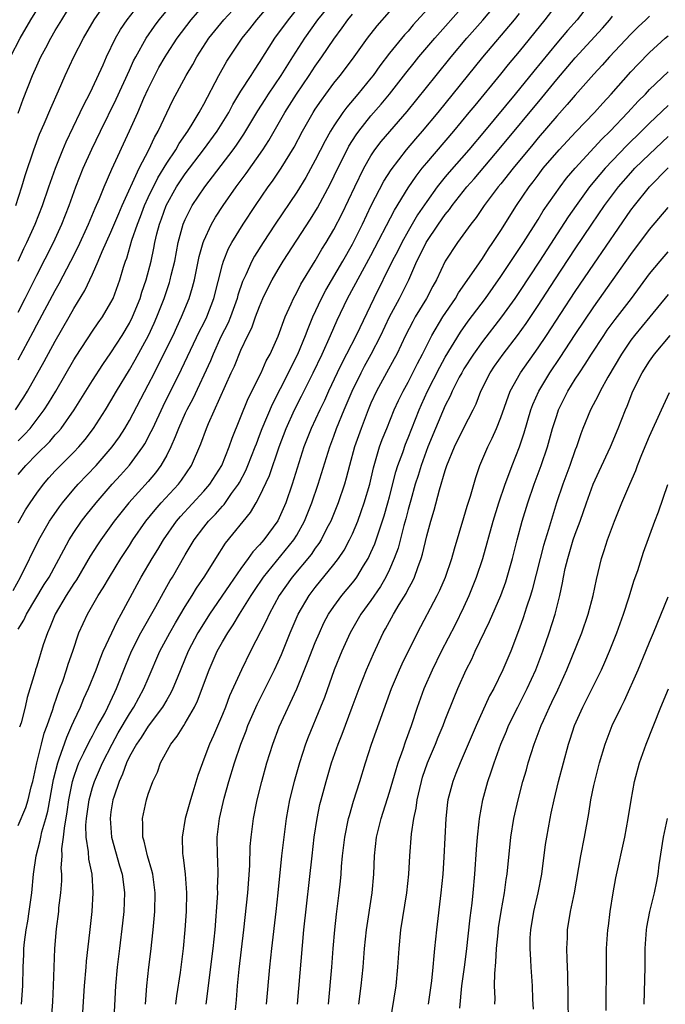
# Model space of a CAD drawing. Units: inches. Extents: x 2631000 to 2634000, y 1446000 to 1449000.
# Drawn here: x 2632721 to 2632791, y 1446189 to 1446295 of the extents above; entities that cross this region are included whole.
import ezdxf

# ---------------------------------------------------------------- set-up
doc = ezdxf.new("R2010")
doc.units = ezdxf.units.IN
doc.header["$MEASUREMENT"] = 0
doc.layers.add('LD26311446_2ft', color=225, linetype='Continuous')

msp = doc.modelspace()

# ---------------------------------------------------------------- linework, layer by layer
at = {"layer": 'LD26311446_2ft'}
for points, elevation in [([(2632720.7, 1446253), (2632721.62, 1446254.38), (2632722, 1446255), (2632723.8, 1446258.2), (2632725, 1446260.4), (2632726.5, 1446263), (2632727, 1446263.9), (2632728.17, 1446265.83), (2632729, 1446267.61), (2632729.61, 1446269), (2632730.05, 1446270.05), (2632731, 1446272.12), (2632731.85, 1446274.15), (2632732.22, 1446275), (2632734.03, 1446279), (2632735.07, 1446281), (2632735.68, 1446282.32), (2632736.08, 1446283), (2632737, 1446284.97), (2632737.66, 1446286.34), (2632739.1, 1446289), (2632739.81, 1446290.19), (2632740.26, 1446291), (2632741.55, 1446293), (2632743.14, 1446295), (2632745.02, 1446297)], 9958), ([(2632720.75, 1446275), (2632721.4, 1446277), (2632721.77, 1446278.23), (2632722.69, 1446281), (2632723.31, 1446282.69), (2632723.8, 1446283.8), (2632724.51, 1446285.49), (2632725.35, 1446287.35), (2632726.07, 1446289), (2632727, 1446291), (2632728.04, 1446293), (2632729.2, 1446295), (2632730.58, 1446297)], 9950), ([(2632721, 1446240.83), (2632721.78, 1446242.22), (2632722.29, 1446243), (2632723, 1446244.01), (2632723.73, 1446245), (2632724.32, 1446245.68), (2632725, 1446246.42), (2632725.55, 1446247), (2632727, 1446248.44), (2632727.54, 1446249), (2632728.21, 1446249.79), (2632729.13, 1446251), (2632730.41, 1446253), (2632731, 1446253.96), (2632731.6, 1446255), (2632733, 1446257.31), (2632733.62, 1446258.38), (2632735.03, 1446261), (2632735.66, 1446262.34), (2632735.94, 1446263), (2632736.71, 1446265), (2632737.29, 1446266.71), (2632737.38, 1446267), (2632737.48, 1446267.48), (2632737.86, 1446269), (2632738.25, 1446271), (2632738.79, 1446273), (2632739, 1446273.5), (2632739.49, 1446274.51), (2632739.76, 1446275), (2632741.09, 1446277), (2632744.15, 1446281), (2632744.51, 1446281.49), (2632745.32, 1446282.68), (2632746.81, 1446285.19), (2632747.59, 1446286.41), (2632747.97, 1446287), (2632749.33, 1446289), (2632750.58, 1446291), (2632751.88, 1446293), (2632753.29, 1446295), (2632754.96, 1446297.04)], 9964), ([(2632721, 1446246.02), (2632721.83, 1446247), (2632723, 1446248.21), (2632724.4, 1446249.6), (2632725, 1446250.29), (2632725.35, 1446250.65), (2632725.63, 1446251), (2632727.03, 1446253), (2632729, 1446256.17), (2632730.11, 1446257.89), (2632731, 1446259.13), (2632732.2, 1446261), (2632733, 1446262.34), (2632733.33, 1446263), (2632734.14, 1446265), (2632734.34, 1446265.66), (2632734.79, 1446267), (2632735.31, 1446269), (2632735.61, 1446270.39), (2632735.73, 1446271), (2632735.94, 1446271.95), (2632736.22, 1446273), (2632736.44, 1446273.56), (2632736.94, 1446275), (2632738.07, 1446277), (2632739, 1446278.39), (2632740.98, 1446281), (2632742.45, 1446283), (2632743.68, 1446285), (2632744.13, 1446285.87), (2632745, 1446287.31), (2632746.09, 1446289), (2632746.44, 1446289.56), (2632747, 1446290.38), (2632748.66, 1446293), (2632750.1, 1446295), (2632751.75, 1446297)], 9962), ([(2632721, 1446249.65), (2632721.67, 1446250.33), (2632722.28, 1446251), (2632723.82, 1446253), (2632724.28, 1446253.72), (2632725.05, 1446255), (2632727, 1446258.38), (2632727.24, 1446258.76), (2632729, 1446261.45), (2632729.63, 1446262.37), (2632730.08, 1446263), (2632731, 1446264.54), (2632731.23, 1446265), (2632731.96, 1446267), (2632732.36, 1446268.36), (2632732.57, 1446269), (2632732.69, 1446269.31), (2632733.26, 1446271.26), (2632733.85, 1446273), (2632734.18, 1446273.82), (2632734.61, 1446275), (2632735, 1446275.86), (2632736.03, 1446277.97), (2632737, 1446279.54), (2632737.97, 1446281), (2632738.34, 1446281.66), (2632739.28, 1446283), (2632739.76, 1446283.76), (2632740.5, 1446285), (2632740.67, 1446285.33), (2632741, 1446285.91), (2632742.63, 1446289), (2632743.48, 1446290.52), (2632745.13, 1446293), (2632745.97, 1446294.03), (2632746.69, 1446295), (2632748.42, 1446297)], 9960), ([(2632721, 1446263.52), (2632721.77, 1446265), (2632723, 1446267.5), (2632724.81, 1446271), (2632725.71, 1446273), (2632726.48, 1446275), (2632727.2, 1446277), (2632728.02, 1446279), (2632728.95, 1446281.05), (2632729.88, 1446283), (2632731.56, 1446286.44), (2632733, 1446289.56), (2632733.44, 1446290.56), (2632733.67, 1446291), (2632734.78, 1446293), (2632735.69, 1446294.31), (2632736.2, 1446295), (2632737.86, 1446297)], 9954), ([(2632721, 1446269), (2632721.62, 1446270.38), (2632721.92, 1446271), (2632722.84, 1446273), (2632723.63, 1446275), (2632724.32, 1446277), (2632724.48, 1446277.52), (2632725.02, 1446279), (2632725.81, 1446281), (2632726.16, 1446281.84), (2632727.69, 1446285), (2632728.1, 1446285.9), (2632728.67, 1446287), (2632729, 1446287.68), (2632730.15, 1446290.15), (2632730.52, 1446291), (2632731.49, 1446293), (2632732.04, 1446293.96), (2632732.73, 1446295), (2632734.33, 1446297)], 9952), ([(2632721, 1446284.94), (2632721.55, 1446286.45), (2632722.55, 1446289), (2632723, 1446290.02), (2632723.46, 1446291), (2632723.98, 1446291.98), (2632724.53, 1446293), (2632725, 1446293.82), (2632725.7, 1446295), (2632726.92, 1446297)], 9948), ([(2632721, 1446258.38), (2632722.61, 1446261.39), (2632723, 1446262.16), (2632725, 1446265.86), (2632725.41, 1446266.59), (2632726.68, 1446269), (2632727.46, 1446270.54), (2632728.59, 1446273), (2632729.29, 1446274.71), (2632729.76, 1446275.75), (2632730.26, 1446277), (2632731.09, 1446278.91), (2632733, 1446283.04), (2632733.88, 1446285), (2632734.54, 1446286.54), (2632735, 1446287.56), (2632735.71, 1446289), (2632736.16, 1446289.84), (2632736.82, 1446291), (2632737, 1446291.28), (2632738.12, 1446293), (2632739.63, 1446295), (2632741, 1446296.57)], 9956), ([(2632721, 1446208.24), (2632721.82, 1446210.18), (2632722.07, 1446211), (2632722.4, 1446212.4), (2632722.57, 1446213), (2632723.01, 1446214.99), (2632723.5, 1446217), (2632723.81, 1446218.19), (2632724.13, 1446219), (2632724.74, 1446220.74), (2632724.86, 1446221.14), (2632725.5, 1446223), (2632725.8, 1446223.8), (2632726.2, 1446225), (2632726.39, 1446225.61), (2632726.88, 1446227), (2632727.55, 1446229), (2632727.99, 1446230.01), (2632728.46, 1446231), (2632729.62, 1446233), (2632730.16, 1446233.84), (2632730.83, 1446235), (2632732.07, 1446237), (2632733, 1446238.41), (2632733.37, 1446239), (2632734.75, 1446241), (2632735.75, 1446242.25), (2632736.42, 1446243), (2632738.27, 1446245), (2632738.59, 1446245.41), (2632739.66, 1446247), (2632740.67, 1446249.33), (2632741.29, 1446251), (2632741.51, 1446251.51), (2632743.96, 1446257), (2632744.29, 1446257.71), (2632745, 1446259.41), (2632745.75, 1446261), (2632746.16, 1446261.84), (2632746.58, 1446263), (2632747, 1446264.13), (2632747.37, 1446265), (2632747.9, 1446266.1), (2632748.36, 1446267), (2632749, 1446268.1), (2632749.55, 1446269), (2632752.48, 1446273.52), (2632753.24, 1446274.76), (2632754.64, 1446277.36), (2632755.42, 1446279), (2632756.42, 1446281), (2632756.62, 1446281.38), (2632757.4, 1446282.6), (2632757.68, 1446283), (2632759, 1446284.64), (2632760.1, 1446285.9), (2632761.01, 1446286.99), (2632762.76, 1446289.24), (2632763.64, 1446290.36), (2632764.17, 1446291), (2632765.86, 1446293), (2632769, 1446296.54)], 9972), ([(2632765.89, 1446297), (2632763.56, 1446294.44), (2632763, 1446293.78), (2632762.62, 1446293.38), (2632761, 1446291.39), (2632759.96, 1446290.04), (2632759.22, 1446289), (2632759, 1446288.72), (2632757.6, 1446287), (2632756.41, 1446285.59), (2632755.98, 1446285), (2632755, 1446283.56), (2632754.65, 1446283), (2632754.05, 1446281.95), (2632753, 1446279.87), (2632751.98, 1446278.02), (2632751, 1446276.43), (2632748.69, 1446273), (2632747.38, 1446271), (2632746.47, 1446269.53), (2632746.18, 1446269), (2632745.52, 1446267.52), (2632745.18, 1446266.82), (2632744.67, 1446265.33), (2632744.59, 1446265), (2632743.86, 1446263), (2632743.62, 1446262.38), (2632742.84, 1446260.84), (2632741.99, 1446259), (2632741.71, 1446258.29), (2632739.81, 1446254.19), (2632739.18, 1446253), (2632739, 1446252.63), (2632738.26, 1446251), (2632737.92, 1446250.08), (2632737.44, 1446249), (2632737, 1446248.13), (2632736.37, 1446247), (2632735.79, 1446246.21), (2632735, 1446245.3), (2632732.92, 1446243), (2632731.33, 1446241), (2632729.9, 1446239), (2632729.54, 1446238.46), (2632728.76, 1446237.24), (2632727.29, 1446234.71), (2632727, 1446234.29), (2632726.18, 1446233), (2632724.99, 1446231), (2632724.43, 1446229.57), (2632724.15, 1446229), (2632723.71, 1446227.71), (2632723, 1446225.39), (2632722.87, 1446225), (2632722.83, 1446224.83), (2632721.97, 1446222.03), (2632721.75, 1446221), (2632721.32, 1446219.32), (2632721.16, 1446218.84)], 9970), ([(2632721.35, 1446189), (2632721.5, 1446191), (2632721.54, 1446193), (2632721.62, 1446194.38), (2632721.63, 1446195), (2632721.7, 1446195.7), (2632721.88, 1446197), (2632722.05, 1446197.95), (2632722.2, 1446199), (2632722.46, 1446201), (2632722.64, 1446203), (2632722.93, 1446205), (2632723.38, 1446206.62), (2632723.44, 1446207), (2632723.57, 1446207.57), (2632723.99, 1446209), (2632724.2, 1446209.8), (2632724.81, 1446213.19), (2632725.26, 1446215), (2632725.42, 1446215.42), (2632726.23, 1446217.77), (2632726.8, 1446219), (2632727, 1446219.49), (2632727.71, 1446221), (2632728.09, 1446221.91), (2632728.59, 1446223), (2632729.39, 1446225), (2632729.82, 1446226.18), (2632730.17, 1446227), (2632731.7, 1446230.3), (2632732.1, 1446231), (2632733.81, 1446234.19), (2632734.26, 1446235), (2632735.44, 1446237), (2632736.04, 1446237.96), (2632736.65, 1446239), (2632738.06, 1446241), (2632738.49, 1446241.51), (2632741, 1446244.23), (2632741.65, 1446245), (2632742.92, 1446247), (2632743.74, 1446249), (2632744.06, 1446249.94), (2632745.79, 1446254.21), (2632747.16, 1446257), (2632747.73, 1446258.27), (2632748.13, 1446259), (2632749, 1446260.92), (2632749.77, 1446263), (2632750.41, 1446264.41), (2632750.66, 1446265), (2632751, 1446265.62), (2632751.46, 1446266.54), (2632753, 1446269.05), (2632753.72, 1446270.28), (2632754.17, 1446271), (2632755, 1446272.4), (2632755.88, 1446274.12), (2632757.25, 1446277), (2632758.24, 1446279), (2632759, 1446280.34), (2632759.43, 1446281), (2632760.11, 1446281.89), (2632761.02, 1446282.98), (2632762.89, 1446285.11), (2632766.01, 1446289), (2632767.64, 1446291), (2632769.32, 1446293), (2632771.04, 1446294.96), (2632772.77, 1446297)], 9974), ([(2632727.9, 1446187), (2632728.15, 1446191), (2632728.31, 1446193), (2632728.36, 1446193.64), (2632728.72, 1446196.72), (2632728.96, 1446199), (2632729.08, 1446201), (2632728.96, 1446203), (2632728.61, 1446204.61), (2632728.58, 1446205.42), (2632728.32, 1446207), (2632728.3, 1446208.3), (2632728.36, 1446209), (2632728.64, 1446211), (2632729, 1446212.34), (2632729.21, 1446213), (2632730.07, 1446215), (2632731.12, 1446217), (2632731.79, 1446218.21), (2632733, 1446220.28), (2632733.47, 1446221), (2632734.55, 1446223), (2632735, 1446224.07), (2632736.27, 1446227), (2632737.33, 1446229), (2632737.94, 1446230.06), (2632739, 1446231.82), (2632739.74, 1446233), (2632740.21, 1446233.79), (2632741.09, 1446235.09), (2632742.28, 1446237), (2632743.35, 1446238.65), (2632746.04, 1446241.96), (2632746.65, 1446243), (2632747, 1446243.66), (2632748.07, 1446245.93), (2632749.12, 1446249), (2632749.87, 1446251), (2632750.78, 1446253), (2632751.53, 1446254.47), (2632752.78, 1446257), (2632753.76, 1446259), (2632754.65, 1446261), (2632755.35, 1446262.65), (2632756.48, 1446265), (2632759, 1446269.62), (2632761.52, 1446274.48), (2632763, 1446276.89), (2632763.85, 1446278.15), (2632764.52, 1446279), (2632765, 1446279.59), (2632767.92, 1446283), (2632769.59, 1446285), (2632770.22, 1446285.78), (2632773, 1446289.15), (2632773.82, 1446290.18), (2632775, 1446291.59), (2632777.76, 1446295), (2632779.29, 1446297)], 9978), ([(2632782.74, 1446297), (2632781.19, 1446295), (2632780.17, 1446293.83), (2632779, 1446292.46), (2632776.53, 1446289.47), (2632774.53, 1446287), (2632771.22, 1446283), (2632769.52, 1446281), (2632767.41, 1446278.59), (2632767, 1446278.09), (2632766.13, 1446277), (2632765, 1446275.43), (2632764.02, 1446273.98), (2632763, 1446272.23), (2632762.31, 1446271), (2632761.88, 1446270.12), (2632761.29, 1446269), (2632759.29, 1446265), (2632757.39, 1446261), (2632756.38, 1446259), (2632755.9, 1446258.1), (2632755.37, 1446257), (2632754.42, 1446255), (2632753.98, 1446254.02), (2632753.48, 1446253), (2632752.57, 1446251), (2632751.78, 1446249), (2632750.53, 1446245), (2632749.82, 1446243), (2632748.96, 1446241.04), (2632747.45, 1446239), (2632747.23, 1446238.77), (2632747, 1446238.47), (2632746.29, 1446237.71), (2632745.79, 1446237), (2632745, 1446235.93), (2632743.79, 1446234.21), (2632741.62, 1446231), (2632740.61, 1446229.39), (2632740.37, 1446229), (2632739.33, 1446227), (2632738.11, 1446224.11), (2632737.67, 1446223), (2632737.46, 1446222.54), (2632737, 1446221.79), (2632736.55, 1446221), (2632735, 1446218.94), (2632734.26, 1446217.74), (2632733.75, 1446217), (2632733, 1446215.67), (2632732.67, 1446215), (2632732.24, 1446213.76), (2632731.87, 1446213), (2632731.3, 1446211.3), (2632731.21, 1446211), (2632731, 1446209.72), (2632730.9, 1446209), (2632731.04, 1446207), (2632731.92, 1446203.92), (2632732.21, 1446203), (2632732.39, 1446201.61), (2632732.46, 1446201), (2632732.37, 1446199), (2632732.25, 1446197.75), (2632731.92, 1446195), (2632731.66, 1446193), (2632731.47, 1446191), (2632731.26, 1446186.74)], 9980), ([(2632720.18, 1446291), (2632721.21, 1446293), (2632722.37, 1446295), (2632723, 1446296.04)], 9946), ([(2632720.45, 1446233.55), (2632721.25, 1446235), (2632723.22, 1446239), (2632724.38, 1446241), (2632724.62, 1446241.38), (2632725.45, 1446242.55), (2632725.79, 1446243), (2632727, 1446244.46), (2632727.47, 1446245), (2632729.39, 1446247), (2632731.14, 1446249), (2632731.91, 1446250.09), (2632732.5, 1446251), (2632733, 1446251.84), (2632735, 1446255.68), (2632735.67, 1446257), (2632736.13, 1446257.87), (2632737.68, 1446261), (2632738.09, 1446261.91), (2632738.61, 1446263), (2632739.42, 1446265), (2632739.79, 1446266.21), (2632739.99, 1446267), (2632740.5, 1446269.49), (2632740.92, 1446271), (2632741, 1446271.2), (2632741.84, 1446273), (2632742.27, 1446273.73), (2632743.09, 1446275), (2632744.48, 1446277), (2632745.55, 1446278.45), (2632747.35, 1446281), (2632748, 1446282), (2632749.72, 1446285), (2632750.97, 1446287), (2632752.33, 1446289), (2632753, 1446290.01), (2632753.71, 1446291), (2632755, 1446292.91), (2632755.89, 1446294.11), (2632756.51, 1446295), (2632757, 1446295.59)], 9966), ([(2632721, 1446229.38), (2632721.63, 1446230.37), (2632721.91, 1446231), (2632723.81, 1446234.19), (2632724.33, 1446235), (2632725.91, 1446237.91), (2632726.48, 1446239), (2632727, 1446239.81), (2632727.81, 1446241), (2632728.33, 1446241.67), (2632729.39, 1446243), (2632731.14, 1446245), (2632732.04, 1446245.96), (2632733, 1446247.04), (2632734.43, 1446249), (2632734.65, 1446249.35), (2632735.34, 1446250.66), (2632735.49, 1446251), (2632736.61, 1446253.39), (2632738.61, 1446257.39), (2632740.54, 1446261.46), (2632741, 1446262.34), (2632741.32, 1446263), (2632742.08, 1446265), (2632743, 1446268.63), (2632743.11, 1446269), (2632743.65, 1446270.35), (2632744, 1446271), (2632745.22, 1446273), (2632746.56, 1446275), (2632747.94, 1446277), (2632748.38, 1446277.62), (2632749.31, 1446279), (2632750.72, 1446281.28), (2632751.64, 1446283), (2632752.77, 1446285), (2632753, 1446285.35), (2632753.66, 1446286.34), (2632754.14, 1446287), (2632755, 1446288.16), (2632755.68, 1446289), (2632756.25, 1446289.75), (2632757.18, 1446291), (2632758.61, 1446293), (2632759.65, 1446294.35), (2632761, 1446295.86)], 9968), ([(2632724.45, 1446185.55), (2632724.73, 1446189.27), (2632724.82, 1446191), (2632724.96, 1446195), (2632725.14, 1446197.14), (2632725.37, 1446199), (2632725.4, 1446199.4), (2632725.59, 1446201), (2632725.69, 1446202.31), (2632725.69, 1446203), (2632725.64, 1446203.64), (2632725.73, 1446205), (2632725.72, 1446205.72), (2632725.9, 1446207), (2632725.98, 1446207.98), (2632726.29, 1446209.71), (2632726.47, 1446211), (2632726.87, 1446213), (2632727, 1446213.45), (2632727.39, 1446214.61), (2632727.55, 1446215), (2632728.09, 1446216.09), (2632728.67, 1446217.33), (2632729, 1446217.92), (2632729.37, 1446218.63), (2632729.6, 1446219), (2632730.32, 1446220.32), (2632730.67, 1446221), (2632731.4, 1446222.6), (2632731.6, 1446223), (2632732.56, 1446225.44), (2632733.21, 1446227), (2632734.23, 1446229), (2632735.82, 1446231.82), (2632736.66, 1446233.34), (2632737.38, 1446234.62), (2632737.62, 1446235), (2632739, 1446237.4), (2632739.96, 1446239), (2632741, 1446240.37), (2632741.5, 1446241), (2632742.24, 1446241.76), (2632743, 1446242.64), (2632743.18, 1446242.82), (2632743.98, 1446243.98), (2632744.72, 1446245), (2632744.83, 1446245.17), (2632745.53, 1446246.47), (2632745.75, 1446247), (2632746.54, 1446249), (2632746.66, 1446249.34), (2632747, 1446250.22), (2632747.29, 1446251), (2632748.38, 1446253.62), (2632750.11, 1446257), (2632750.39, 1446257.61), (2632751.12, 1446259), (2632751.96, 1446261), (2632752.23, 1446261.77), (2632752.75, 1446263), (2632753.67, 1446265), (2632754.12, 1446265.88), (2632755.96, 1446269), (2632757, 1446270.83), (2632758.08, 1446273), (2632759.02, 1446274.98), (2632760.4, 1446277.6), (2632761.17, 1446278.83), (2632762.83, 1446281), (2632763.83, 1446282.17), (2632764.55, 1446283), (2632766.22, 1446285), (2632771.05, 1446290.95), (2632774.46, 1446295), (2632775, 1446295.68)], 9976), ([(2632734.7, 1446189), (2632734.86, 1446191), (2632735.08, 1446193), (2632735.3, 1446194.7), (2632735.56, 1446197), (2632735.72, 1446199), (2632735.75, 1446201), (2632735.49, 1446203), (2632735.41, 1446203.41), (2632734.93, 1446205), (2632734.57, 1446206.57), (2632734.43, 1446207), (2632734.44, 1446208.44), (2632734.39, 1446209), (2632734.49, 1446209.51), (2632734.82, 1446211), (2632735, 1446211.61), (2632735.52, 1446213), (2632736, 1446214), (2632736.34, 1446215), (2632737.43, 1446217), (2632738.14, 1446217.86), (2632738.83, 1446219), (2632739, 1446219.26), (2632739.99, 1446221), (2632740.33, 1446221.67), (2632741.57, 1446225), (2632742.44, 1446227), (2632743, 1446228.01), (2632743.59, 1446229), (2632744.16, 1446229.84), (2632744.83, 1446231), (2632746.08, 1446233), (2632746.45, 1446233.55), (2632747.43, 1446235), (2632750.68, 1446239), (2632751, 1446239.51), (2632751.84, 1446241), (2632752.64, 1446243), (2632753.32, 1446245), (2632754.57, 1446249), (2632755, 1446250.15), (2632755.3, 1446251), (2632756.11, 1446253), (2632756.97, 1446255), (2632757.94, 1446257), (2632758.31, 1446257.69), (2632759.03, 1446259), (2632760.06, 1446261), (2632761.01, 1446263), (2632762.07, 1446265), (2632762.38, 1446265.62), (2632763.07, 1446267), (2632763.95, 1446269), (2632764.31, 1446269.69), (2632764.94, 1446271), (2632766.28, 1446273), (2632767, 1446274.03), (2632767.44, 1446274.56), (2632767.75, 1446275), (2632769.34, 1446277), (2632770.12, 1446277.88), (2632773, 1446281.26), (2632777.4, 1446286.6), (2632779, 1446288.56), (2632781, 1446290.9), (2632783.92, 1446294.08), (2632784.72, 1446295), (2632785, 1446295.37)], 9982), ([(2632789, 1446295.39), (2632788.61, 1446295), (2632787.77, 1446294.23), (2632787, 1446293.45), (2632784.68, 1446291), (2632783.9, 1446290.1), (2632783, 1446289.12), (2632781, 1446286.87), (2632780.14, 1446285.86), (2632779, 1446284.6), (2632777, 1446282.28), (2632776.42, 1446281.58), (2632774.31, 1446279), (2632773, 1446277.34), (2632772.71, 1446277), (2632771.2, 1446275), (2632770.31, 1446273.69), (2632769.75, 1446273), (2632768.3, 1446271), (2632767, 1446269.02), (2632766.06, 1446267), (2632765.67, 1446266.33), (2632764.97, 1446265), (2632763.77, 1446263), (2632763.49, 1446262.51), (2632762.72, 1446261), (2632761.78, 1446259), (2632761.51, 1446258.49), (2632760.68, 1446257), (2632759.6, 1446255), (2632759, 1446253.7), (2632758.7, 1446253), (2632757.93, 1446251), (2632757.24, 1446249), (2632756.69, 1446247), (2632756.34, 1446245.66), (2632756.14, 1446245), (2632755.47, 1446243), (2632754.66, 1446241), (2632754.26, 1446240.26), (2632753.62, 1446239), (2632753.39, 1446238.61), (2632753, 1446238.11), (2632752.56, 1446237.44), (2632750.53, 1446235), (2632749.11, 1446233), (2632748.03, 1446231), (2632747.72, 1446230.28), (2632746.04, 1446227), (2632745.04, 1446225), (2632743.78, 1446222.22), (2632743.33, 1446221), (2632743, 1446220.19), (2632742.05, 1446217.95), (2632741.6, 1446217), (2632741, 1446215.38), (2632740.84, 1446215), (2632740.36, 1446213.64), (2632739.83, 1446211.83), (2632739.57, 1446211), (2632738.99, 1446209), (2632738.65, 1446207), (2632738.71, 1446205.28), (2632738.75, 1446205), (2632738.79, 1446204.79), (2632739, 1446203.01), (2632739.15, 1446201), (2632739.11, 1446199), (2632738.97, 1446197.03), (2632738.76, 1446195), (2632738.44, 1446192.44), (2632738.07, 1446189.93), (2632737.96, 1446189)], 9984), ([(2632741.24, 1446189), (2632742.02, 1446195), (2632742.22, 1446197), (2632742.47, 1446200.47), (2632742.49, 1446201), (2632742.48, 1446201.52), (2632742.54, 1446203), (2632742.51, 1446204.51), (2632742.47, 1446205), (2632742.45, 1446207), (2632742.69, 1446209), (2632743.19, 1446211.19), (2632743.69, 1446213), (2632744.3, 1446215), (2632744.99, 1446217), (2632745.55, 1446218.45), (2632745.74, 1446219), (2632746.73, 1446221.27), (2632747.62, 1446223), (2632748.61, 1446225), (2632749, 1446225.86), (2632749.35, 1446226.65), (2632750.3, 1446229), (2632751.17, 1446231), (2632752.33, 1446233), (2632753, 1446233.88), (2632755, 1446236.34), (2632755.5, 1446237), (2632756.11, 1446237.9), (2632756.7, 1446239), (2632757, 1446239.64), (2632757.57, 1446241), (2632757.95, 1446242.05), (2632758.28, 1446243), (2632758.86, 1446245), (2632759.26, 1446246.74), (2632759.5, 1446247.5), (2632759.92, 1446249), (2632760.21, 1446249.79), (2632760.69, 1446251), (2632761.51, 1446253), (2632761.98, 1446254.02), (2632762.46, 1446255), (2632763, 1446255.98), (2632764.01, 1446257.99), (2632764.55, 1446259), (2632765.56, 1446261), (2632766.75, 1446263), (2632768.09, 1446265), (2632768.42, 1446265.58), (2632770.37, 1446268.37), (2632771, 1446269.3), (2632771.66, 1446270.34), (2632772.14, 1446271), (2632773, 1446272.31), (2632774.67, 1446275), (2632776.03, 1446277), (2632776.46, 1446277.54), (2632777, 1446278.28), (2632777.55, 1446279), (2632779.25, 1446281), (2632781.07, 1446282.93), (2632783.06, 1446285), (2632783.97, 1446286.03), (2632784.88, 1446287), (2632787, 1446289.38), (2632787.78, 1446290.22), (2632789, 1446291.48), (2632790.69, 1446293), (2632791, 1446293.26)], 9986), ([(2632744.4, 1446188.4), (2632744.52, 1446189.48), (2632744.63, 1446191), (2632744.79, 1446192.79), (2632745.3, 1446197), (2632745.72, 1446201), (2632745.94, 1446203.94), (2632746, 1446206), (2632746.08, 1446207), (2632746.34, 1446209), (2632746.74, 1446211), (2632747.23, 1446213), (2632747.8, 1446215), (2632748.43, 1446217), (2632749.13, 1446218.87), (2632751.02, 1446222.97), (2632752.17, 1446225.83), (2632753, 1446227.94), (2632753.44, 1446229), (2632753.94, 1446230.06), (2632754.44, 1446231), (2632755, 1446231.82), (2632755.87, 1446233), (2632757, 1446234.36), (2632757.28, 1446234.72), (2632757.48, 1446235), (2632758.2, 1446236.2), (2632758.7, 1446237), (2632759, 1446237.64), (2632759.41, 1446238.59), (2632760.41, 1446241.59), (2632760.82, 1446243), (2632761, 1446243.65), (2632761.69, 1446246.31), (2632761.9, 1446247), (2632762.42, 1446248.42), (2632762.71, 1446249.29), (2632763, 1446249.98), (2632763.39, 1446251), (2632764.19, 1446253), (2632764.43, 1446253.57), (2632765.1, 1446255), (2632766.41, 1446257.59), (2632767, 1446258.67), (2632768.63, 1446261.37), (2632769.46, 1446262.54), (2632771.32, 1446265), (2632773, 1446267.35), (2632775.43, 1446271), (2632777, 1446273.5), (2632777.56, 1446274.44), (2632779.37, 1446277), (2632780.07, 1446277.93), (2632781, 1446279.01), (2632783.86, 1446282.14), (2632784.75, 1446283), (2632786.65, 1446285), (2632787.77, 1446286.23), (2632788.56, 1446287), (2632789, 1446287.47), (2632791, 1446289.38)], 9988), ([(2632791, 1446285.76), (2632789, 1446283.87), (2632788.14, 1446283), (2632786.56, 1446281.44), (2632785, 1446279.85), (2632784.21, 1446279), (2632783.65, 1446278.35), (2632782.55, 1446277), (2632781.08, 1446275), (2632780.23, 1446273.77), (2632777.14, 1446269), (2632775, 1446265.74), (2632774.49, 1446265), (2632773.05, 1446263), (2632771, 1446260.36), (2632770.03, 1446259), (2632769, 1446257.4), (2632768.77, 1446257), (2632768.51, 1446256.51), (2632767.76, 1446255), (2632767.54, 1446254.46), (2632767, 1446253.46), (2632765.95, 1446251), (2632765.12, 1446249), (2632764.39, 1446247), (2632764.07, 1446245.93), (2632763.77, 1446245), (2632763.28, 1446243.28), (2632763, 1446242.26), (2632762.75, 1446241.25), (2632762.53, 1446240.53), (2632761.91, 1446238.09), (2632761.51, 1446237), (2632761, 1446235.82), (2632760.61, 1446235), (2632760.03, 1446233.97), (2632759, 1446232.48), (2632757.92, 1446231), (2632756.75, 1446229), (2632755.85, 1446227), (2632755.03, 1446225), (2632753.98, 1446222.02), (2632753.58, 1446221), (2632752.25, 1446217.75), (2632751.96, 1446217), (2632751.29, 1446215), (2632750.71, 1446213), (2632750.24, 1446211), (2632749.88, 1446209), (2632749.6, 1446207), (2632749.38, 1446205), (2632748.98, 1446201), (2632748.76, 1446199), (2632748.27, 1446195), (2632748.06, 1446193), (2632747.71, 1446189)], 9990), ([(2632751.08, 1446189), (2632751.77, 1446197), (2632752.65, 1446205), (2632752.89, 1446207), (2632753.19, 1446209), (2632753.5, 1446210.5), (2632753.62, 1446211), (2632754.16, 1446213), (2632754.76, 1446215), (2632755.45, 1446217), (2632755.9, 1446218.1), (2632756.98, 1446221), (2632757.71, 1446223), (2632758.5, 1446225), (2632759.26, 1446226.74), (2632760.32, 1446229), (2632760.58, 1446229.42), (2632761.43, 1446231), (2632762.04, 1446232.04), (2632762.78, 1446233.22), (2632763, 1446233.68), (2632763.48, 1446234.52), (2632763.69, 1446235), (2632764.04, 1446236.04), (2632764.41, 1446237), (2632764.55, 1446237.45), (2632765, 1446239.43), (2632765.43, 1446241), (2632765.79, 1446242.21), (2632766.38, 1446244.38), (2632767, 1446246.45), (2632767.18, 1446247), (2632768, 1446249), (2632769, 1446251.05), (2632770.01, 1446253), (2632770.34, 1446253.66), (2632770.84, 1446255), (2632771.85, 1446257), (2632772.31, 1446257.69), (2632773.24, 1446259), (2632774.78, 1446261), (2632775.71, 1446262.29), (2632777, 1446264.22), (2632778.8, 1446267), (2632781, 1446270.34), (2632782.77, 1446273), (2632784.15, 1446275), (2632785.65, 1446277), (2632787, 1446278.53), (2632787.43, 1446279), (2632789, 1446280.53), (2632791, 1446282.41)], 9992), ([(2632754.42, 1446189), (2632754.79, 1446193), (2632754.92, 1446195), (2632755.09, 1446197), (2632755.29, 1446198.71), (2632755.59, 1446201), (2632755.73, 1446202.27), (2632755.8, 1446203), (2632755.84, 1446203.84), (2632755.95, 1446205), (2632756.18, 1446207), (2632756.59, 1446209), (2632756.67, 1446209.33), (2632757.13, 1446210.88), (2632757.8, 1446213), (2632758.41, 1446215), (2632759.06, 1446217), (2632761.22, 1446223), (2632762.07, 1446225), (2632762.36, 1446225.64), (2632764.02, 1446229), (2632766.12, 1446233), (2632766.41, 1446233.59), (2632767.01, 1446235), (2632767.69, 1446237), (2632767.98, 1446238.02), (2632769, 1446241.4), (2632769.36, 1446242.64), (2632769.7, 1446243.7), (2632770.29, 1446245.71), (2632770.73, 1446247), (2632771.57, 1446249), (2632772.06, 1446249.94), (2632772.53, 1446251), (2632773, 1446252.18), (2632774, 1446255), (2632775.09, 1446257), (2632777, 1446259.69), (2632777.9, 1446261), (2632781, 1446265.74), (2632783, 1446268.69), (2632787, 1446274.51), (2632787.37, 1446275), (2632789, 1446276.99), (2632791, 1446279.04)], 9994), ([(2632757.68, 1446189), (2632757.94, 1446191), (2632758.15, 1446193), (2632758.31, 1446195), (2632758.52, 1446197), (2632759.12, 1446201), (2632759.29, 1446203), (2632759.39, 1446205), (2632759.61, 1446207), (2632760.08, 1446209), (2632761, 1446211.83), (2632761.71, 1446214.29), (2632761.94, 1446215), (2632762.47, 1446216.47), (2632762.73, 1446217.27), (2632763.35, 1446219), (2632764.02, 1446221), (2632764.74, 1446223), (2632765.61, 1446225), (2632766.59, 1446227), (2632768.1, 1446229.9), (2632769, 1446231.76), (2632769.57, 1446233), (2632770.38, 1446235), (2632771.04, 1446237), (2632772.15, 1446241), (2632772.77, 1446243), (2632773.46, 1446245), (2632773.74, 1446245.74), (2632774.19, 1446247), (2632774.98, 1446249.02), (2632775.49, 1446250.51), (2632776.23, 1446253), (2632776.44, 1446253.56), (2632777.07, 1446255), (2632778.27, 1446257), (2632779.38, 1446258.62), (2632781, 1446261.1), (2632783, 1446264.1), (2632787, 1446269.71), (2632789, 1446272.41), (2632791, 1446274.78)], 9996), ([(2632761.08, 1446187), (2632761.72, 1446191), (2632761.9, 1446193), (2632762.02, 1446195), (2632762.23, 1446197), (2632762.85, 1446201), (2632763.07, 1446203), (2632763.19, 1446205), (2632763.37, 1446207.37), (2632763.62, 1446209), (2632763.87, 1446210.13), (2632763.98, 1446211), (2632764.25, 1446212.25), (2632764.43, 1446213), (2632764.56, 1446213.44), (2632765.1, 1446215), (2632765.96, 1446217), (2632766.25, 1446217.75), (2632766.77, 1446219), (2632767, 1446219.62), (2632767.96, 1446222.04), (2632768.36, 1446223), (2632769.24, 1446225), (2632769.85, 1446226.15), (2632770.23, 1446227), (2632771.78, 1446230.22), (2632772.98, 1446233.02), (2632773.51, 1446234.49), (2632773.67, 1446235), (2632774.24, 1446237), (2632774.75, 1446239), (2632775.29, 1446241), (2632775.89, 1446243), (2632776.58, 1446245), (2632777.33, 1446247), (2632778.01, 1446249), (2632778.56, 1446251), (2632779, 1446252.39), (2632779.21, 1446253), (2632780.2, 1446255), (2632781, 1446256.29), (2632781.45, 1446257), (2632782.08, 1446257.92), (2632782.75, 1446259), (2632784.06, 1446261), (2632784.44, 1446261.56), (2632785.28, 1446262.72), (2632787.04, 1446265), (2632789, 1446267.63), (2632790.13, 1446269), (2632791, 1446270.02)], 9998), ([(2632791, 1446265.43), (2632789.04, 1446263), (2632787.38, 1446261), (2632787, 1446260.5), (2632785.98, 1446259), (2632784.5, 1446256.5), (2632783.67, 1446255), (2632783.46, 1446254.54), (2632782.63, 1446253), (2632781.82, 1446251), (2632781.6, 1446250.4), (2632781.12, 1446249), (2632781, 1446248.7), (2632780.4, 1446247), (2632779.65, 1446245), (2632778.99, 1446243), (2632778.13, 1446240.13), (2632777.59, 1446238.41), (2632777.22, 1446237), (2632776.37, 1446233.63), (2632776.17, 1446233), (2632775.75, 1446231.75), (2632775.4, 1446230.6), (2632775, 1446229.49), (2632774.05, 1446227), (2632773.2, 1446225), (2632772.22, 1446223), (2632771.78, 1446222.22), (2632770.31, 1446219), (2632768.59, 1446215), (2632768.15, 1446213.85), (2632767.8, 1446213), (2632767.28, 1446211), (2632767.24, 1446210.76), (2632767.05, 1446209), (2632766.84, 1446204.84), (2632766.73, 1446203), (2632766.54, 1446201), (2632766.05, 1446197), (2632765.85, 1446195), (2632765.77, 1446194.23), (2632765.67, 1446193), (2632765.52, 1446191.52), (2632765.17, 1446189)], 10000), ([(2632768.57, 1446188.57), (2632768.8, 1446191), (2632769.08, 1446193), (2632769.3, 1446194.7), (2632769.68, 1446198.32), (2632769.88, 1446199.88), (2632770, 1446201), (2632770.17, 1446203), (2632770.35, 1446205.65), (2632770.47, 1446207), (2632770.65, 1446208.65), (2632770.67, 1446209), (2632771.04, 1446211), (2632771.6, 1446213), (2632771.96, 1446214.04), (2632772.26, 1446215), (2632772.99, 1446216.99), (2632773.59, 1446218.41), (2632773.82, 1446219), (2632774.8, 1446221), (2632775.83, 1446223), (2632776.76, 1446225), (2632777.52, 1446227), (2632778.2, 1446229), (2632778.82, 1446231), (2632779.32, 1446233), (2632779.63, 1446234.37), (2632779.74, 1446235), (2632779.93, 1446235.93), (2632780.19, 1446237), (2632780.79, 1446239), (2632781, 1446239.61), (2632781.53, 1446241), (2632782.21, 1446243), (2632782.93, 1446245), (2632783.59, 1446246.41), (2632784.79, 1446249), (2632785.62, 1446251), (2632786.4, 1446253), (2632786.59, 1446253.41), (2632787.2, 1446255), (2632788.21, 1446257), (2632789, 1446258.24), (2632789.55, 1446259), (2632791.23, 1446261)], 10002), ([(2632772.35, 1446189), (2632772.37, 1446189.63), (2632772.3, 1446191), (2632772.32, 1446192.32), (2632772.46, 1446193.54), (2632772.53, 1446195), (2632772.68, 1446196.68), (2632772.75, 1446197.25), (2632773.02, 1446199), (2632773.38, 1446201), (2632773.57, 1446202.43), (2632773.67, 1446203), (2632774.07, 1446207), (2632774.4, 1446209), (2632774.84, 1446211), (2632775.36, 1446213), (2632775.74, 1446214.26), (2632775.93, 1446215), (2632776.56, 1446217), (2632776.69, 1446217.31), (2632777.32, 1446219), (2632777.57, 1446219.57), (2632778.22, 1446221), (2632778.49, 1446221.51), (2632779.13, 1446222.87), (2632780.1, 1446225), (2632781.7, 1446229), (2632782.39, 1446231), (2632782.91, 1446233), (2632783.27, 1446234.73), (2632783.82, 1446237), (2632784.13, 1446237.87), (2632784.47, 1446239), (2632785.22, 1446241), (2632786.02, 1446243), (2632786.86, 1446245), (2632787.52, 1446246.48), (2632787.7, 1446247), (2632788.18, 1446248.18), (2632789, 1446250.15), (2632790.28, 1446253), (2632791.15, 1446254.85)], 10004), ([(2632776.49, 1446188.49), (2632776.44, 1446189.56), (2632776.39, 1446191), (2632776.25, 1446193), (2632776.22, 1446193.78), (2632776.13, 1446195), (2632776.15, 1446196.15), (2632776.2, 1446197), (2632776.53, 1446199), (2632777, 1446201), (2632777.39, 1446203), (2632777.81, 1446206.19), (2632777.93, 1446207), (2632778.29, 1446209), (2632778.42, 1446209.58), (2632778.72, 1446211), (2632779.21, 1446213), (2632779.72, 1446215), (2632780.28, 1446217), (2632780.46, 1446217.54), (2632780.93, 1446219), (2632781.82, 1446221), (2632783.81, 1446225), (2632784.18, 1446225.82), (2632784.68, 1446227), (2632785.47, 1446229), (2632786.19, 1446231), (2632786.76, 1446232.76), (2632787.34, 1446234.66), (2632787.72, 1446235.72), (2632788.34, 1446237.66), (2632789.57, 1446241), (2632789.98, 1446242.02), (2632790.96, 1446244.96)], 10006), ([(2632780.27, 1446187), (2632780.25, 1446189.75), (2632780.21, 1446192.21), (2632780.13, 1446193.87), (2632780.1, 1446195), (2632780.16, 1446196.16), (2632780.18, 1446197), (2632780.5, 1446199), (2632780.9, 1446201), (2632781.61, 1446205), (2632782.01, 1446207), (2632782.46, 1446209.54), (2632782.69, 1446211), (2632783, 1446212.57), (2632783.09, 1446213), (2632783.6, 1446215), (2632784.21, 1446217), (2632784.42, 1446217.58), (2632784.99, 1446219), (2632785.96, 1446221), (2632786.31, 1446221.69), (2632787.76, 1446225), (2632788.61, 1446227), (2632789, 1446227.97), (2632789.44, 1446229), (2632791, 1446232.88)], 10008), ([(2632784.34, 1446188.34), (2632784.33, 1446189.67), (2632784.38, 1446192.38), (2632784.38, 1446195), (2632784.51, 1446197), (2632784.57, 1446197.43), (2632784.77, 1446199), (2632785.09, 1446201), (2632785.38, 1446202.62), (2632786.35, 1446207), (2632786.71, 1446209), (2632787.01, 1446210.99), (2632787.39, 1446213), (2632787.92, 1446215), (2632788.63, 1446217), (2632790.21, 1446221), (2632791.04, 1446222.96)], 10010), ([(2632788.42, 1446189), (2632788.52, 1446193), (2632788.54, 1446195), (2632788.66, 1446197), (2632788.7, 1446197.3), (2632789.02, 1446199), (2632789.52, 1446201), (2632789.78, 1446202.22), (2632789.91, 1446203), (2632790.03, 1446204.03), (2632790.51, 1446207), (2632790.95, 1446209)], 10012)]:
    msp.add_lwpolyline(points, dxfattribs=dict(at, elevation=elevation))

doc.saveas('drawing.dxf')
